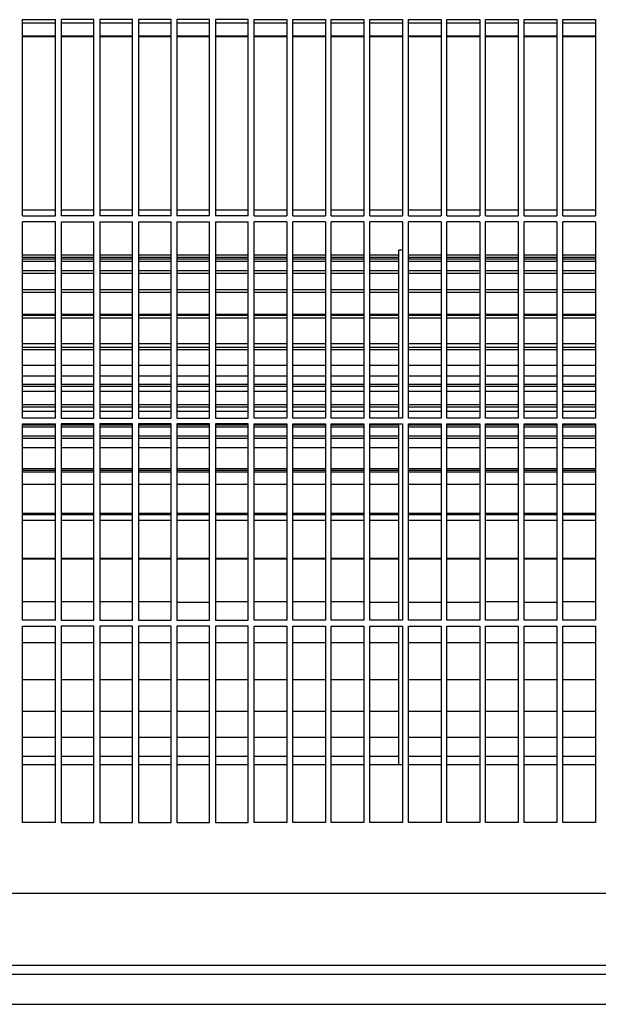
# Model space of a CAD drawing. Units: millimetres. Extents: x -744 to 2226, y 2276 to 4376.
# Drawn here: x 635 to 723, y 3105 to 3256 of the extents above; entities that cross this region are included whole.
import ezdxf

# ---------------------------------------------------------------- set-up
doc = ezdxf.new("R2010")
doc.units = ezdxf.units.MM
doc.layers.add('1', color=7, linetype='Continuous')

# ---------------------------------------------------------------- blocks, each defined once
blk = doc.blocks.new('Vorderansicht1', base_point=(-19.394, 4000.355))
at = {"color": 1, "linetype": 'Continuous'}
for p, q in [((635.431, 3225.562), (635.431, 3255.562)), ((635.431, 3255.562), (640.431, 3255.562)), ((640.431, 3225.562), (640.431, 3255.562)), ((641.331, 3255.562), (641.331, 3225.562)), ((646.331, 3255.562), (641.331, 3255.562)), ((646.331, 3225.562), (646.331, 3255.562)), ((647.231, 3255.562), (647.231, 3225.562)), ((652.231, 3255.562), (647.231, 3255.562)), ((652.231, 3225.562), (652.231, 3255.562)), ((653.131, 3255.562), (653.131, 3225.562)), ((658.131, 3255.562), (653.131, 3255.562)), ((658.131, 3225.562), (658.131, 3255.562)), ((659.031, 3255.562), (659.031, 3225.562)), ((664.031, 3255.562), (659.031, 3255.562)), ((664.031, 3225.562), (664.031, 3255.562)), ((664.931, 3255.562), (664.931, 3225.562)), ((669.931, 3255.562), (664.931, 3255.562)), ((669.931, 3225.562), (669.931, 3255.562)), ((670.831, 3225.562), (670.831, 3255.562)), ((670.831, 3255.562), (675.831, 3255.562)), ((675.831, 3255.562), (675.831, 3225.562)), ((676.731, 3225.562), (676.731, 3255.562)), ((676.731, 3255.562), (681.731, 3255.562)), ((681.731, 3255.562), (681.731, 3225.562)), ((682.631, 3225.562), (682.631, 3255.562)), ((682.631, 3255.562), (687.631, 3255.562)), ((687.631, 3255.562), (687.631, 3225.562)), ((688.531, 3225.562), (688.531, 3255.562)), ((688.531, 3255.562), (693.531, 3255.562)), ((693.531, 3255.562), (693.531, 3225.562)), ((694.431, 3225.562), (694.431, 3255.562)), ((694.431, 3255.562), (699.431, 3255.562)), ((699.431, 3255.562), (699.431, 3225.562)), ((700.331, 3225.562), (700.331, 3255.562)), ((700.331, 3255.562), (705.331, 3255.562)), ((705.331, 3255.562), (705.331, 3225.562)), ((706.231, 3225.562), (706.231, 3255.562)), ((706.231, 3255.562), (711.231, 3255.562)), ((711.231, 3255.562), (711.231, 3225.562)), ((712.131, 3225.562), (712.131, 3255.562)), ((712.131, 3255.562), (717.131, 3255.562)), ((717.131, 3255.562), (717.131, 3225.562)), ((718.031, 3225.562), (718.031, 3255.562)), ((718.031, 3255.562), (723.031, 3255.562)), ((723.031, 3255.562), (723.031, 3225.562)), ((635.431, 3255.062), (640.431, 3255.062)), ((641.331, 3255.062), (646.331, 3255.062)), ((647.231, 3255.062), (652.231, 3255.062)), ((653.131, 3255.062), (658.131, 3255.062)), ((659.031, 3255.062), (664.031, 3255.062)), ((664.931, 3255.062), (669.931, 3255.062)), ((670.831, 3255.062), (675.831, 3255.062)), ((676.731, 3255.062), (681.731, 3255.062)), ((682.631, 3255.062), (687.631, 3255.062)), ((688.531, 3255.062), (693.531, 3255.062)), ((694.431, 3255.062), (699.431, 3255.062)), ((700.331, 3255.062), (705.331, 3255.062)), ((706.231, 3255.062), (711.231, 3255.062)), ((712.131, 3255.062), (717.131, 3255.062)), ((718.031, 3255.062), (723.031, 3255.062)), ((640.431, 3253.031), (635.431, 3253.031)), ((640.431, 3253.031), (635.431, 3253.031)), ((640.431, 3252.934), (635.431, 3252.934)), ((646.331, 3253.031), (641.331, 3253.031)), ((646.331, 3253.031), (641.331, 3253.031)), ((646.331, 3252.934), (641.331, 3252.934)), ((652.231, 3253.031), (647.231, 3253.031)), ((652.231, 3253.031), (647.231, 3253.031)), ((652.231, 3252.934), (647.231, 3252.934)), ((658.131, 3253.031), (653.131, 3253.031)), ((658.131, 3253.031), (653.131, 3253.031)), ((658.131, 3252.934), (653.131, 3252.934)), ((664.031, 3253.031), (659.031, 3253.031)), ((664.031, 3253.031), (659.031, 3253.031)), ((664.031, 3252.934), (659.031, 3252.934)), ((669.931, 3253.031), (664.931, 3253.031)), ((669.931, 3253.031), (664.931, 3253.031)), ((669.931, 3252.934), (664.931, 3252.934)), ((675.831, 3253.031), (670.831, 3253.031)), ((675.831, 3253.031), (670.831, 3253.031)), ((675.831, 3252.934), (670.831, 3252.934)), ((681.731, 3253.031), (676.731, 3253.031)), ((681.731, 3253.031), (676.731, 3253.031)), ((681.731, 3252.934), (676.731, 3252.934)), ((687.631, 3253.031), (682.631, 3253.031)), ((687.631, 3253.031), (682.631, 3253.031)), ((687.631, 3252.934), (682.631, 3252.934)), ((693.531, 3253.031), (688.531, 3253.031)), ((693.531, 3253.031), (688.531, 3253.031)), ((693.531, 3252.934), (688.531, 3252.934)), ((699.431, 3253.031), (694.431, 3253.031)), ((699.431, 3253.031), (694.431, 3253.031)), ((699.431, 3252.934), (694.431, 3252.934)), ((705.331, 3253.031), (700.331, 3253.031)), ((705.331, 3253.031), (700.331, 3253.031)), ((705.331, 3252.934), (700.331, 3252.934)), ((711.231, 3253.031), (706.231, 3253.031)), ((711.231, 3253.031), (706.231, 3253.031)), ((711.231, 3252.934), (706.231, 3252.934)), ((717.131, 3253.031), (712.131, 3253.031)), ((717.131, 3253.031), (712.131, 3253.031)), ((717.131, 3252.934), (712.131, 3252.934)), ((723.031, 3253.031), (718.031, 3253.031)), ((723.031, 3253.031), (718.031, 3253.031)), ((723.031, 3252.934), (718.031, 3252.934)), ((640.431, 3226.427), (635.431, 3226.427)), ((635.431, 3225.562), (640.431, 3225.562)), ((646.331, 3226.427), (641.331, 3226.427)), ((646.331, 3225.562), (641.331, 3225.562)), ((652.231, 3226.427), (647.231, 3226.427)), ((652.231, 3225.562), (647.231, 3225.562)), ((658.131, 3226.427), (653.131, 3226.427)), ((658.131, 3225.562), (653.131, 3225.562)), ((664.031, 3226.427), (659.031, 3226.427)), ((664.031, 3225.562), (659.031, 3225.562)), ((669.931, 3226.427), (664.931, 3226.427)), ((669.931, 3225.562), (664.931, 3225.562)), ((675.831, 3226.427), (670.831, 3226.427)), ((670.831, 3225.562), (675.831, 3225.562)), ((681.731, 3226.427), (676.731, 3226.427)), ((676.731, 3225.562), (681.731, 3225.562)), ((687.631, 3226.427), (682.631, 3226.427)), ((682.631, 3225.562), (687.631, 3225.562)), ((693.531, 3226.427), (688.531, 3226.427)), ((688.531, 3225.562), (693.531, 3225.562)), ((699.431, 3226.427), (694.431, 3226.427)), ((694.431, 3225.562), (699.431, 3225.562)), ((705.331, 3226.427), (700.331, 3226.427)), ((700.331, 3225.562), (705.331, 3225.562)), ((711.231, 3226.427), (706.231, 3226.427)), ((706.231, 3225.562), (711.231, 3225.562)), ((717.131, 3226.427), (712.131, 3226.427)), ((712.131, 3225.562), (717.131, 3225.562)), ((723.031, 3226.427), (718.031, 3226.427)), ((718.031, 3225.562), (723.031, 3225.562)), ((635.431, 3194.662), (635.431, 3224.662)), ((640.431, 3224.662), (635.431, 3224.662)), ((640.431, 3194.662), (640.431, 3224.662)), ((641.331, 3224.662), (641.331, 3194.662)), ((641.331, 3224.662), (646.331, 3224.662)), ((646.331, 3194.662), (646.331, 3224.662)), ((647.231, 3224.662), (652.231, 3224.662)), ((647.231, 3224.662), (647.231, 3194.662)), ((652.231, 3194.662), (652.231, 3224.662)), ((653.131, 3224.662), (653.131, 3194.662)), ((653.131, 3224.662), (658.131, 3224.662)), ((658.131, 3194.662), (658.131, 3224.662)), ((659.031, 3224.662), (659.031, 3194.662)), ((659.031, 3224.662), (664.031, 3224.662)), ((664.031, 3194.662), (664.031, 3224.662)), ((664.931, 3224.662), (664.931, 3194.662)), ((664.931, 3224.662), (669.931, 3224.662)), ((669.931, 3194.662), (669.931, 3224.662)), ((670.831, 3194.662), (670.831, 3224.662)), ((675.831, 3224.662), (670.831, 3224.662)), ((675.831, 3224.662), (675.831, 3194.662)), ((676.731, 3194.662), (676.731, 3224.662)), ((681.731, 3224.662), (676.731, 3224.662)), ((681.731, 3224.662), (681.731, 3194.662)), ((687.631, 3224.662), (682.631, 3224.662)), ((682.631, 3194.662), (682.631, 3224.662)), ((687.631, 3224.662), (687.631, 3194.662)), ((688.531, 3194.662), (688.531, 3224.662)), ((693.531, 3224.662), (688.531, 3224.662)), ((693.531, 3224.662), (693.531, 3194.662)), ((694.431, 3194.662), (694.431, 3224.662)), ((699.431, 3224.662), (694.431, 3224.662)), ((699.431, 3224.662), (699.431, 3194.662)), ((705.331, 3224.662), (700.331, 3224.662)), ((700.331, 3194.662), (700.331, 3224.662)), ((705.331, 3224.662), (705.331, 3194.662)), ((706.231, 3194.662), (706.231, 3224.662)), ((711.231, 3224.662), (706.231, 3224.662)), ((711.231, 3224.662), (711.231, 3194.662)), ((712.131, 3194.662), (712.131, 3224.662)), ((717.131, 3224.662), (712.131, 3224.662)), ((717.131, 3224.662), (717.131, 3194.662)), ((718.031, 3194.662), (718.031, 3224.662)), ((723.031, 3224.662), (718.031, 3224.662)), ((723.031, 3224.662), (723.031, 3194.662)), ((635.431, 3163.762), (635.431, 3193.762)), ((640.431, 3163.762), (640.431, 3193.762)), ((641.331, 3193.762), (641.331, 3163.762)), ((646.331, 3163.762), (646.331, 3193.762)), ((647.231, 3193.762), (647.231, 3163.762)), ((652.231, 3163.762), (652.231, 3193.762)), ((653.131, 3193.762), (653.131, 3163.762)), ((658.131, 3163.762), (658.131, 3193.762)), ((659.031, 3193.762), (659.031, 3163.762)), ((664.031, 3163.762), (664.031, 3193.762)), ((664.931, 3193.762), (664.931, 3163.762)), ((669.931, 3163.762), (669.931, 3193.762)), ((670.831, 3163.762), (670.831, 3193.762)), ((675.831, 3193.762), (675.831, 3163.762)), ((676.731, 3163.762), (676.731, 3193.762)), ((681.731, 3193.762), (681.731, 3163.762)), ((682.631, 3163.762), (682.631, 3193.762)), ((687.631, 3193.762), (687.631, 3163.762)), ((688.531, 3163.762), (688.531, 3193.762)), ((693.531, 3193.762), (693.531, 3163.762)), ((694.431, 3163.762), (694.431, 3193.762)), ((699.431, 3193.762), (699.431, 3163.762)), ((700.331, 3163.762), (700.331, 3193.762)), ((705.331, 3193.762), (705.331, 3163.762)), ((706.231, 3163.762), (706.231, 3193.762)), ((711.231, 3193.762), (711.231, 3163.762)), ((712.131, 3163.762), (712.131, 3193.762)), ((717.131, 3193.762), (717.131, 3163.762)), ((718.031, 3163.762), (718.031, 3193.762)), ((723.031, 3193.762), (723.031, 3163.762)), ((640.431, 3163.762), (635.431, 3163.762)), ((641.331, 3163.762), (646.331, 3163.762)), ((647.231, 3163.762), (652.231, 3163.762)), ((653.131, 3163.762), (658.131, 3163.762)), ((659.031, 3163.762), (664.031, 3163.762)), ((664.931, 3163.762), (669.931, 3163.762)), ((675.831, 3163.762), (670.831, 3163.762)), ((681.731, 3163.762), (676.731, 3163.762)), ((687.631, 3163.762), (682.631, 3163.762)), ((693.531, 3163.762), (688.531, 3163.762)), ((699.431, 3163.762), (694.431, 3163.762)), ((705.331, 3163.762), (700.331, 3163.762)), ((711.231, 3163.762), (706.231, 3163.762)), ((717.131, 3163.762), (712.131, 3163.762)), ((723.031, 3163.762), (718.031, 3163.762)), ((635.431, 3132.862), (635.431, 3162.862)), ((635.431, 3162.862), (640.431, 3162.862)), ((640.431, 3132.862), (640.431, 3162.862)), ((641.331, 3162.862), (641.331, 3132.862)), ((646.331, 3162.862), (641.331, 3162.862)), ((646.331, 3132.862), (646.331, 3162.862)), ((652.231, 3162.862), (647.231, 3162.862)), ((647.231, 3162.862), (647.231, 3132.862)), ((652.231, 3132.862), (652.231, 3162.862)), ((653.131, 3162.862), (653.131, 3132.862)), ((658.131, 3162.862), (653.131, 3162.862)), ((658.131, 3132.862), (658.131, 3162.862)), ((664.031, 3162.862), (659.031, 3162.862)), ((659.031, 3162.862), (659.031, 3132.862)), ((664.031, 3132.862), (664.031, 3162.862)), ((664.931, 3162.862), (664.931, 3132.862)), ((669.931, 3162.862), (664.931, 3162.862)), ((669.931, 3132.862), (669.931, 3162.862)), ((670.831, 3132.862), (670.831, 3162.862)), ((670.831, 3162.862), (675.831, 3162.862)), ((675.831, 3162.862), (675.831, 3132.862)), ((676.731, 3132.862), (676.731, 3162.862)), ((676.731, 3162.862), (681.731, 3162.862)), ((681.731, 3162.862), (681.731, 3132.862)), ((682.631, 3132.862), (682.631, 3162.862)), ((682.631, 3162.862), (687.631, 3162.862)), ((687.631, 3162.862), (687.631, 3132.862)), ((688.531, 3132.862), (688.531, 3162.862)), ((688.531, 3162.862), (693.531, 3162.862)), ((693.531, 3162.862), (693.531, 3132.862)), ((694.431, 3162.862), (699.431, 3162.862)), ((694.431, 3132.862), (694.431, 3162.862)), ((699.431, 3162.862), (699.431, 3132.862)), ((700.331, 3132.862), (700.331, 3162.862)), ((700.331, 3162.862), (705.331, 3162.862)), ((705.331, 3162.862), (705.331, 3132.862)), ((706.231, 3132.862), (706.231, 3162.862)), ((706.231, 3162.862), (711.231, 3162.862)), ((711.231, 3162.862), (711.231, 3132.862)), ((712.131, 3132.862), (712.131, 3162.862)), ((712.131, 3162.862), (717.131, 3162.862)), ((717.131, 3162.862), (717.131, 3132.862)), ((718.031, 3132.862), (718.031, 3162.862)), ((718.031, 3162.862), (723.031, 3162.862)), ((723.031, 3162.862), (723.031, 3132.862)), ((640.431, 3132.862), (635.431, 3132.862)), ((641.331, 3132.862), (646.331, 3132.862)), ((647.231, 3132.862), (652.231, 3132.862)), ((653.131, 3132.862), (658.131, 3132.862)), ((659.031, 3132.862), (664.031, 3132.862)), ((664.931, 3132.862), (669.931, 3132.862)), ((675.831, 3132.862), (670.831, 3132.862)), ((681.731, 3132.862), (676.731, 3132.862)), ((687.631, 3132.862), (682.631, 3132.862)), ((693.531, 3132.862), (688.531, 3132.862)), ((699.431, 3132.862), (694.431, 3132.862)), ((705.331, 3132.862), (700.331, 3132.862)), ((711.231, 3132.862), (706.231, 3132.862)), ((717.131, 3132.862), (712.131, 3132.862)), ((723.031, 3132.862), (718.031, 3132.862))]:
    blk.add_line(p, q, dxfattribs=at)
at = {"color": 6, "linetype": 'Continuous'}
for p, q in [((640.431, 3219.562), (635.431, 3219.562)), ((640.431, 3219.211), (635.431, 3219.211)), ((646.331, 3219.562), (641.331, 3219.562)), ((646.331, 3219.211), (641.331, 3219.211)), ((652.231, 3219.562), (647.231, 3219.562)), ((652.231, 3219.211), (647.231, 3219.211)), ((658.131, 3219.562), (653.131, 3219.562)), ((658.131, 3219.211), (653.131, 3219.211)), ((664.031, 3219.562), (659.031, 3219.562)), ((664.031, 3219.211), (659.031, 3219.211)), ((669.931, 3219.562), (664.931, 3219.562)), ((669.931, 3219.211), (664.931, 3219.211)), ((675.831, 3219.562), (670.831, 3219.562)), ((675.831, 3219.211), (670.831, 3219.211)), ((681.731, 3219.562), (676.731, 3219.562)), ((681.731, 3219.211), (676.731, 3219.211)), ((687.631, 3219.562), (682.631, 3219.562)), ((687.631, 3219.211), (682.631, 3219.211)), ((692.981, 3219.562), (688.531, 3219.562)), ((692.981, 3219.211), (688.531, 3219.211)), ((692.981, 3205.934), (692.981, 3220.312)), ((693.531, 3220.312), (692.981, 3220.312)), ((699.431, 3219.562), (694.431, 3219.562)), ((699.431, 3219.211), (694.431, 3219.211)), ((705.331, 3219.562), (700.331, 3219.562)), ((705.331, 3219.211), (700.331, 3219.211)), ((711.231, 3219.562), (706.231, 3219.562)), ((711.231, 3219.211), (706.231, 3219.211)), ((717.131, 3219.562), (712.131, 3219.562)), ((717.131, 3219.211), (712.131, 3219.211)), ((723.031, 3219.562), (718.031, 3219.562)), ((723.031, 3219.211), (718.031, 3219.211)), ((640.431, 3218.962), (635.431, 3218.962)), ((640.431, 3218.583), (635.431, 3218.583)), ((646.331, 3218.962), (641.331, 3218.962)), ((646.331, 3218.583), (641.331, 3218.583)), ((652.231, 3218.962), (647.231, 3218.962)), ((652.231, 3218.583), (647.231, 3218.583)), ((658.131, 3218.962), (653.131, 3218.962)), ((658.131, 3218.583), (653.131, 3218.583)), ((664.031, 3218.962), (659.031, 3218.962)), ((664.031, 3218.583), (659.031, 3218.583)), ((669.931, 3218.962), (664.931, 3218.962)), ((669.931, 3218.583), (664.931, 3218.583)), ((675.831, 3218.962), (670.831, 3218.962)), ((675.831, 3218.583), (670.831, 3218.583)), ((681.731, 3218.962), (676.731, 3218.962)), ((681.731, 3218.583), (676.731, 3218.583)), ((687.631, 3218.962), (682.631, 3218.962)), ((687.631, 3218.583), (682.631, 3218.583)), ((692.981, 3218.962), (688.531, 3218.962)), ((692.981, 3218.583), (688.531, 3218.583)), ((699.431, 3218.962), (694.431, 3218.962)), ((699.431, 3218.583), (694.431, 3218.583)), ((705.331, 3218.962), (700.331, 3218.962)), ((705.331, 3218.583), (700.331, 3218.583)), ((711.231, 3218.962), (706.231, 3218.962)), ((711.231, 3218.583), (706.231, 3218.583)), ((717.131, 3218.962), (712.131, 3218.962)), ((717.131, 3218.583), (712.131, 3218.583)), ((723.031, 3218.962), (718.031, 3218.962)), ((723.031, 3218.583), (718.031, 3218.583)), ((640.431, 3217.18), (635.431, 3217.18)), ((640.431, 3216.785), (635.431, 3216.785)), ((646.331, 3217.18), (641.331, 3217.18)), ((646.331, 3216.785), (641.331, 3216.785)), ((652.231, 3217.18), (647.231, 3217.18)), ((652.231, 3216.785), (647.231, 3216.785)), ((658.131, 3217.18), (653.131, 3217.18)), ((658.131, 3216.785), (653.131, 3216.785)), ((664.031, 3217.18), (659.031, 3217.18)), ((664.031, 3216.785), (659.031, 3216.785)), ((669.931, 3217.18), (664.931, 3217.18)), ((669.931, 3216.785), (664.931, 3216.785)), ((675.831, 3217.18), (670.831, 3217.18)), ((675.831, 3216.785), (670.831, 3216.785)), ((681.731, 3217.18), (676.731, 3217.18)), ((681.731, 3216.785), (676.731, 3216.785)), ((687.631, 3217.18), (682.631, 3217.18)), ((687.631, 3216.785), (682.631, 3216.785)), ((692.981, 3217.18), (688.531, 3217.18)), ((692.981, 3216.785), (688.531, 3216.785)), ((699.431, 3217.18), (694.431, 3217.18)), ((699.431, 3216.785), (694.431, 3216.785)), ((705.331, 3217.18), (700.331, 3217.18)), ((705.331, 3216.785), (700.331, 3216.785)), ((711.231, 3217.18), (706.231, 3217.18)), ((711.231, 3216.785), (706.231, 3216.785)), ((717.131, 3217.18), (712.131, 3217.18)), ((717.131, 3216.785), (712.131, 3216.785)), ((723.031, 3217.18), (718.031, 3217.18)), ((723.031, 3216.785), (718.031, 3216.785)), ((640.431, 3214.27), (635.431, 3214.27)), ((640.431, 3213.87), (635.431, 3213.87)), ((646.331, 3214.27), (641.331, 3214.27)), ((646.331, 3213.87), (641.331, 3213.87)), ((652.231, 3214.27), (647.231, 3214.27)), ((652.231, 3213.87), (647.231, 3213.87)), ((658.131, 3214.27), (653.131, 3214.27)), ((658.131, 3213.87), (653.131, 3213.87)), ((664.031, 3214.27), (659.031, 3214.27)), ((664.031, 3213.87), (659.031, 3213.87)), ((669.931, 3214.27), (664.931, 3214.27)), ((669.931, 3213.87), (664.931, 3213.87)), ((675.831, 3214.27), (670.831, 3214.27)), ((675.831, 3213.87), (670.831, 3213.87)), ((681.731, 3214.27), (676.731, 3214.27)), ((681.731, 3213.87), (676.731, 3213.87)), ((687.631, 3214.27), (682.631, 3214.27)), ((687.631, 3213.87), (682.631, 3213.87)), ((692.981, 3214.27), (688.531, 3214.27)), ((692.981, 3213.87), (688.531, 3213.87)), ((699.431, 3214.27), (694.431, 3214.27)), ((699.431, 3213.87), (694.431, 3213.87)), ((705.331, 3214.27), (700.331, 3214.27)), ((705.331, 3213.87), (700.331, 3213.87)), ((711.231, 3214.27), (706.231, 3214.27)), ((711.231, 3213.87), (706.231, 3213.87)), ((717.131, 3214.27), (712.131, 3214.27)), ((717.131, 3213.87), (712.131, 3213.87)), ((723.031, 3214.27), (718.031, 3214.27)), ((723.031, 3213.87), (718.031, 3213.87)), ((640.431, 3210.484), (635.431, 3210.484)), ((640.431, 3210.321), (635.431, 3210.321)), ((646.331, 3210.484), (641.331, 3210.484)), ((646.331, 3210.321), (641.331, 3210.321)), ((652.231, 3210.484), (647.231, 3210.484)), ((652.231, 3210.321), (647.231, 3210.321)), ((658.131, 3210.484), (653.131, 3210.484)), ((658.131, 3210.321), (653.131, 3210.321)), ((664.031, 3210.484), (659.031, 3210.484)), ((664.031, 3210.321), (659.031, 3210.321)), ((669.931, 3210.484), (664.931, 3210.484)), ((669.931, 3210.321), (664.931, 3210.321)), ((675.831, 3210.484), (670.831, 3210.484)), ((675.831, 3210.321), (670.831, 3210.321)), ((681.731, 3210.484), (676.731, 3210.484)), ((681.731, 3210.321), (676.731, 3210.321)), ((687.631, 3210.484), (682.631, 3210.484)), ((687.631, 3210.321), (682.631, 3210.321)), ((692.981, 3210.484), (688.531, 3210.484)), ((692.981, 3210.321), (688.531, 3210.321)), ((699.431, 3210.484), (694.431, 3210.484)), ((699.431, 3210.321), (694.431, 3210.321)), ((705.331, 3210.484), (700.331, 3210.484)), ((705.331, 3210.321), (700.331, 3210.321)), ((711.231, 3210.484), (706.231, 3210.484)), ((711.231, 3210.321), (706.231, 3210.321)), ((717.131, 3210.484), (712.131, 3210.484)), ((717.131, 3210.321), (712.131, 3210.321)), ((723.031, 3210.484), (718.031, 3210.484)), ((723.031, 3210.321), (718.031, 3210.321)), ((640.431, 3209.928), (635.431, 3209.928)), ((646.331, 3209.928), (641.331, 3209.928)), ((652.231, 3209.928), (647.231, 3209.928)), ((658.131, 3209.928), (653.131, 3209.928)), ((664.031, 3209.928), (659.031, 3209.928)), ((669.931, 3209.928), (664.931, 3209.928)), ((675.831, 3209.928), (670.831, 3209.928)), ((681.731, 3209.928), (676.731, 3209.928)), ((687.631, 3209.928), (682.631, 3209.928)), ((692.981, 3209.928), (688.531, 3209.928)), ((699.431, 3209.928), (694.431, 3209.928)), ((705.331, 3209.928), (700.331, 3209.928)), ((711.231, 3209.928), (706.231, 3209.928)), ((717.131, 3209.928), (712.131, 3209.928)), ((723.031, 3209.928), (718.031, 3209.928)), ((640.431, 3206.033), (635.431, 3206.033)), ((646.331, 3206.033), (641.331, 3206.033)), ((652.231, 3206.033), (647.231, 3206.033)), ((658.131, 3206.033), (653.131, 3206.033)), ((664.031, 3206.033), (659.031, 3206.033)), ((669.931, 3206.033), (664.931, 3206.033)), ((675.831, 3206.033), (670.831, 3206.033)), ((681.731, 3206.033), (676.731, 3206.033)), ((687.631, 3206.033), (682.631, 3206.033)), ((692.981, 3206.033), (688.531, 3206.033)), ((692.981, 3194.662), (692.981, 3205.934)), ((699.431, 3206.033), (694.431, 3206.033)), ((705.331, 3206.033), (700.331, 3206.033)), ((711.231, 3206.033), (706.231, 3206.033)), ((717.131, 3206.033), (712.131, 3206.033)), ((723.031, 3206.033), (718.031, 3206.033)), ((640.431, 3205.452), (635.431, 3205.452)), ((640.431, 3205.079), (635.431, 3205.079)), ((646.331, 3205.452), (641.331, 3205.452)), ((646.331, 3205.079), (641.331, 3205.079)), ((652.231, 3205.452), (647.231, 3205.452)), ((652.231, 3205.079), (647.231, 3205.079)), ((658.131, 3205.452), (653.131, 3205.452)), ((658.131, 3205.079), (653.131, 3205.079)), ((664.031, 3205.452), (659.031, 3205.452)), ((664.031, 3205.079), (659.031, 3205.079)), ((669.931, 3205.452), (664.931, 3205.452)), ((669.931, 3205.079), (664.931, 3205.079)), ((675.831, 3205.452), (670.831, 3205.452)), ((675.831, 3205.079), (670.831, 3205.079)), ((681.731, 3205.452), (676.731, 3205.452)), ((681.731, 3205.079), (676.731, 3205.079)), ((687.631, 3205.452), (682.631, 3205.452)), ((687.631, 3205.079), (682.631, 3205.079)), ((692.981, 3205.452), (688.531, 3205.452)), ((692.981, 3205.079), (688.531, 3205.079)), ((699.431, 3205.452), (694.431, 3205.452)), ((699.431, 3205.079), (694.431, 3205.079)), ((705.331, 3205.452), (700.331, 3205.452)), ((705.331, 3205.079), (700.331, 3205.079)), ((711.231, 3205.452), (706.231, 3205.452)), ((711.231, 3205.079), (706.231, 3205.079)), ((717.131, 3205.452), (712.131, 3205.452)), ((717.131, 3205.079), (712.131, 3205.079)), ((723.031, 3205.452), (718.031, 3205.452)), ((723.031, 3205.079), (718.031, 3205.079)), ((640.431, 3202.684), (635.431, 3202.684)), ((646.331, 3202.684), (641.331, 3202.684)), ((652.231, 3202.684), (647.231, 3202.684)), ((658.131, 3202.684), (653.131, 3202.684)), ((664.031, 3202.684), (659.031, 3202.684)), ((669.931, 3202.684), (664.931, 3202.684)), ((675.831, 3202.684), (670.831, 3202.684)), ((681.731, 3202.684), (676.731, 3202.684)), ((687.631, 3202.684), (682.631, 3202.684)), ((692.981, 3202.684), (688.531, 3202.684)), ((699.431, 3202.684), (694.431, 3202.684)), ((705.331, 3202.684), (700.331, 3202.684)), ((711.231, 3202.684), (706.231, 3202.684)), ((717.131, 3202.684), (712.131, 3202.684)), ((723.031, 3202.684), (718.031, 3202.684)), ((640.431, 3201.054), (635.431, 3201.054)), ((640.431, 3199.812), (635.431, 3199.812)), ((646.331, 3201.054), (641.331, 3201.054)), ((646.331, 3199.812), (641.331, 3199.812)), ((652.231, 3201.054), (647.231, 3201.054)), ((652.231, 3199.812), (647.231, 3199.812)), ((658.131, 3201.054), (653.131, 3201.054)), ((658.131, 3199.812), (653.131, 3199.812)), ((664.031, 3201.054), (659.031, 3201.054)), ((664.031, 3199.812), (659.031, 3199.812)), ((669.931, 3201.054), (664.931, 3201.054)), ((669.931, 3199.812), (664.931, 3199.812)), ((675.831, 3201.054), (670.831, 3201.054)), ((675.831, 3199.812), (670.831, 3199.812)), ((681.731, 3201.054), (676.731, 3201.054)), ((681.731, 3199.812), (676.731, 3199.812)), ((687.631, 3201.054), (682.631, 3201.054)), ((687.631, 3199.812), (682.631, 3199.812)), ((692.981, 3201.054), (688.531, 3201.054)), ((692.981, 3199.812), (688.531, 3199.812)), ((699.431, 3201.054), (694.431, 3201.054)), ((699.431, 3199.812), (694.431, 3199.812)), ((705.331, 3201.054), (700.331, 3201.054)), ((705.331, 3199.812), (700.331, 3199.812)), ((711.231, 3201.054), (706.231, 3201.054)), ((711.231, 3199.812), (706.231, 3199.812)), ((717.131, 3201.054), (712.131, 3201.054)), ((717.131, 3199.812), (712.131, 3199.812)), ((723.031, 3201.054), (718.031, 3201.054)), ((723.031, 3199.812), (718.031, 3199.812)), ((640.431, 3199.47), (635.431, 3199.47)), ((640.431, 3198.719), (635.431, 3198.719)), ((646.331, 3199.47), (641.331, 3199.47)), ((646.331, 3198.719), (641.331, 3198.719)), ((652.231, 3199.47), (647.231, 3199.47)), ((652.231, 3198.719), (647.231, 3198.719)), ((658.131, 3199.47), (653.131, 3199.47)), ((658.131, 3198.719), (653.131, 3198.719)), ((664.031, 3199.47), (659.031, 3199.47)), ((664.031, 3198.719), (659.031, 3198.719)), ((669.931, 3199.47), (664.931, 3199.47)), ((669.931, 3198.719), (664.931, 3198.719)), ((675.831, 3199.47), (670.831, 3199.47)), ((675.831, 3198.719), (670.831, 3198.719)), ((681.731, 3199.47), (676.731, 3199.47)), ((681.731, 3198.719), (676.731, 3198.719)), ((687.631, 3199.47), (682.631, 3199.47)), ((687.631, 3198.719), (682.631, 3198.719)), ((692.981, 3199.47), (688.531, 3199.47)), ((692.981, 3198.719), (688.531, 3198.719)), ((699.431, 3199.47), (694.431, 3199.47)), ((699.431, 3198.719), (694.431, 3198.719)), ((705.331, 3199.47), (700.331, 3199.47)), ((705.331, 3198.719), (700.331, 3198.719)), ((711.231, 3199.47), (706.231, 3199.47)), ((711.231, 3198.719), (706.231, 3198.719)), ((717.131, 3199.47), (712.131, 3199.47)), ((717.131, 3198.719), (712.131, 3198.719)), ((723.031, 3199.47), (718.031, 3199.47)), ((723.031, 3198.719), (718.031, 3198.719)), ((640.431, 3196.67), (635.431, 3196.67)), ((646.331, 3196.67), (641.331, 3196.67)), ((652.231, 3196.67), (647.231, 3196.67)), ((658.131, 3196.67), (653.131, 3196.67)), ((664.031, 3196.67), (659.031, 3196.67)), ((669.931, 3196.67), (664.931, 3196.67)), ((675.831, 3196.67), (670.831, 3196.67)), ((681.731, 3196.67), (676.731, 3196.67)), ((687.631, 3196.67), (682.631, 3196.67)), ((692.981, 3196.67), (688.531, 3196.67)), ((699.431, 3196.67), (694.431, 3196.67)), ((705.331, 3196.67), (700.331, 3196.67)), ((711.231, 3196.67), (706.231, 3196.67)), ((717.131, 3196.67), (712.131, 3196.67)), ((723.031, 3196.67), (718.031, 3196.67)), ((640.431, 3196.323), (635.431, 3196.323)), ((635.431, 3195.699), (640.431, 3195.699)), ((646.331, 3196.323), (641.331, 3196.323)), ((641.331, 3195.699), (646.331, 3195.699)), ((652.231, 3196.323), (647.231, 3196.323)), ((647.231, 3195.699), (652.231, 3195.699)), ((658.131, 3196.323), (653.131, 3196.323)), ((653.131, 3195.699), (658.131, 3195.699)), ((664.031, 3196.323), (659.031, 3196.323)), ((659.031, 3195.699), (664.031, 3195.699)), ((669.931, 3196.323), (664.931, 3196.323)), ((664.931, 3195.699), (669.931, 3195.699)), ((675.831, 3196.323), (670.831, 3196.323)), ((670.831, 3195.699), (675.831, 3195.699)), ((681.731, 3196.323), (676.731, 3196.323)), ((676.731, 3195.699), (681.731, 3195.699)), ((687.631, 3196.323), (682.631, 3196.323)), ((682.631, 3195.699), (687.631, 3195.699)), ((692.981, 3196.323), (688.531, 3196.323)), ((688.531, 3195.699), (692.981, 3195.699)), ((699.431, 3196.323), (694.431, 3196.323)), ((694.431, 3195.699), (699.431, 3195.699)), ((705.331, 3196.323), (700.331, 3196.323)), ((700.331, 3195.699), (705.331, 3195.699)), ((711.231, 3196.323), (706.231, 3196.323)), ((706.231, 3195.699), (711.231, 3195.699)), ((717.131, 3196.323), (712.131, 3196.323)), ((712.131, 3195.699), (717.131, 3195.699)), ((723.031, 3196.323), (718.031, 3196.323)), ((718.031, 3195.699), (723.031, 3195.699)), ((640.431, 3194.662), (635.431, 3194.662)), ((635.431, 3193.762), (640.431, 3193.762)), ((641.331, 3194.662), (646.331, 3194.662)), ((646.331, 3193.762), (641.331, 3193.762)), ((647.231, 3194.662), (652.231, 3194.662)), ((652.231, 3193.762), (647.231, 3193.762)), ((653.131, 3194.662), (658.131, 3194.662)), ((658.131, 3193.762), (653.131, 3193.762)), ((659.031, 3194.662), (664.031, 3194.662)), ((664.031, 3193.762), (659.031, 3193.762)), ((664.931, 3194.662), (669.931, 3194.662)), ((669.931, 3193.762), (664.931, 3193.762)), ((675.831, 3194.662), (670.831, 3194.662)), ((670.831, 3193.762), (675.831, 3193.762)), ((681.731, 3194.662), (676.731, 3194.662)), ((676.731, 3193.762), (681.731, 3193.762)), ((687.631, 3194.662), (682.631, 3194.662)), ((682.631, 3193.762), (687.631, 3193.762)), ((693.531, 3194.662), (688.531, 3194.662)), ((688.531, 3193.762), (693.531, 3193.762)), ((692.981, 3180.062), (692.981, 3193.762)), ((699.431, 3194.662), (694.431, 3194.662)), ((694.431, 3193.762), (699.431, 3193.762)), ((705.331, 3194.662), (700.331, 3194.662)), ((700.331, 3193.762), (705.331, 3193.762)), ((711.231, 3194.662), (706.231, 3194.662)), ((706.231, 3193.762), (711.231, 3193.762)), ((717.131, 3194.662), (712.131, 3194.662)), ((712.131, 3193.762), (717.131, 3193.762)), ((723.031, 3194.662), (718.031, 3194.662)), ((718.031, 3193.762), (723.031, 3193.762)), ((640.431, 3193.572), (635.431, 3193.572)), ((640.431, 3193.271), (635.431, 3193.271)), ((646.331, 3193.572), (641.331, 3193.572)), ((646.331, 3193.271), (641.331, 3193.271)), ((652.231, 3193.572), (647.231, 3193.572)), ((652.231, 3193.271), (647.231, 3193.271)), ((658.131, 3193.572), (653.131, 3193.572)), ((658.131, 3193.271), (653.131, 3193.271)), ((664.031, 3193.572), (659.031, 3193.572)), ((664.031, 3193.271), (659.031, 3193.271)), ((669.931, 3193.572), (664.931, 3193.572)), ((669.931, 3193.271), (664.931, 3193.271)), ((675.831, 3193.572), (670.831, 3193.572)), ((675.831, 3193.271), (670.831, 3193.271)), ((681.731, 3193.572), (676.731, 3193.572)), ((681.731, 3193.271), (676.731, 3193.271)), ((687.631, 3193.572), (682.631, 3193.572)), ((687.631, 3193.271), (682.631, 3193.271)), ((692.981, 3193.572), (688.531, 3193.572)), ((692.981, 3193.271), (688.531, 3193.271)), ((699.431, 3193.572), (694.431, 3193.572)), ((699.431, 3193.271), (694.431, 3193.271)), ((705.331, 3193.572), (700.331, 3193.572)), ((705.331, 3193.271), (700.331, 3193.271)), ((711.231, 3193.572), (706.231, 3193.572)), ((711.231, 3193.271), (706.231, 3193.271)), ((717.131, 3193.572), (712.131, 3193.572)), ((717.131, 3193.271), (712.131, 3193.271)), ((723.031, 3193.572), (718.031, 3193.572)), ((723.031, 3193.271), (718.031, 3193.271)), ((640.431, 3191.921), (635.431, 3191.921)), ((640.431, 3191.544), (635.431, 3191.544)), ((646.331, 3191.921), (641.331, 3191.921)), ((646.331, 3191.544), (641.331, 3191.544)), ((652.231, 3191.921), (647.231, 3191.921)), ((652.231, 3191.544), (647.231, 3191.544)), ((658.131, 3191.921), (653.131, 3191.921)), ((658.131, 3191.544), (653.131, 3191.544)), ((664.031, 3191.921), (659.031, 3191.921)), ((664.031, 3191.544), (659.031, 3191.544)), ((669.931, 3191.921), (664.931, 3191.921)), ((669.931, 3191.544), (664.931, 3191.544)), ((675.831, 3191.921), (670.831, 3191.921)), ((675.831, 3191.544), (670.831, 3191.544)), ((681.731, 3191.921), (676.731, 3191.921)), ((681.731, 3191.544), (676.731, 3191.544)), ((687.631, 3191.921), (682.631, 3191.921)), ((687.631, 3191.544), (682.631, 3191.544)), ((692.981, 3191.921), (688.531, 3191.921)), ((692.981, 3191.544), (688.531, 3191.544)), ((699.431, 3191.921), (694.431, 3191.921)), ((699.431, 3191.544), (694.431, 3191.544)), ((705.331, 3191.921), (700.331, 3191.921)), ((705.331, 3191.544), (700.331, 3191.544)), ((711.231, 3191.921), (706.231, 3191.921)), ((711.231, 3191.544), (706.231, 3191.544)), ((717.131, 3191.921), (712.131, 3191.921)), ((717.131, 3191.544), (712.131, 3191.544)), ((723.031, 3191.921), (718.031, 3191.921)), ((723.031, 3191.544), (718.031, 3191.544)), ((640.431, 3190.13), (635.431, 3190.13)), ((646.331, 3190.13), (641.331, 3190.13)), ((652.231, 3190.13), (647.231, 3190.13)), ((658.131, 3190.13), (653.131, 3190.13)), ((664.031, 3190.13), (659.031, 3190.13)), ((669.931, 3190.13), (664.931, 3190.13)), ((675.831, 3190.13), (670.831, 3190.13)), ((681.731, 3190.13), (676.731, 3190.13)), ((687.631, 3190.13), (682.631, 3190.13)), ((692.981, 3190.13), (688.531, 3190.13)), ((699.431, 3190.13), (694.431, 3190.13)), ((705.331, 3190.13), (700.331, 3190.13)), ((711.231, 3190.13), (706.231, 3190.13)), ((717.131, 3190.13), (712.131, 3190.13)), ((723.031, 3190.13), (718.031, 3190.13)), ((640.431, 3186.921), (635.431, 3186.921)), ((640.431, 3186.67), (635.431, 3186.67)), ((640.431, 3186.416), (635.431, 3186.416)), ((646.331, 3186.921), (641.331, 3186.921)), ((646.331, 3186.67), (641.331, 3186.67)), ((646.331, 3186.416), (641.331, 3186.416)), ((652.231, 3186.921), (647.231, 3186.921)), ((652.231, 3186.67), (647.231, 3186.67)), ((652.231, 3186.416), (647.231, 3186.416)), ((658.131, 3186.921), (653.131, 3186.921)), ((658.131, 3186.67), (653.131, 3186.67)), ((658.131, 3186.416), (653.131, 3186.416)), ((664.031, 3186.921), (659.031, 3186.921)), ((664.031, 3186.67), (659.031, 3186.67)), ((664.031, 3186.416), (659.031, 3186.416)), ((669.931, 3186.921), (664.931, 3186.921)), ((669.931, 3186.67), (664.931, 3186.67)), ((669.931, 3186.416), (664.931, 3186.416)), ((675.831, 3186.921), (670.831, 3186.921)), ((675.831, 3186.67), (670.831, 3186.67)), ((675.831, 3186.416), (670.831, 3186.416)), ((681.731, 3186.921), (676.731, 3186.921)), ((681.731, 3186.67), (676.731, 3186.67)), ((681.731, 3186.416), (676.731, 3186.416)), ((687.631, 3186.921), (682.631, 3186.921)), ((687.631, 3186.67), (682.631, 3186.67)), ((687.631, 3186.416), (682.631, 3186.416)), ((692.981, 3186.921), (688.531, 3186.921)), ((692.981, 3186.67), (688.531, 3186.67)), ((692.981, 3186.416), (688.531, 3186.416)), ((699.431, 3186.921), (694.431, 3186.921)), ((699.431, 3186.67), (694.431, 3186.67)), ((699.431, 3186.416), (694.431, 3186.416)), ((705.331, 3186.921), (700.331, 3186.921)), ((705.331, 3186.67), (700.331, 3186.67)), ((705.331, 3186.416), (700.331, 3186.416)), ((711.231, 3186.921), (706.231, 3186.921)), ((711.231, 3186.67), (706.231, 3186.67)), ((711.231, 3186.416), (706.231, 3186.416)), ((717.131, 3186.921), (712.131, 3186.921)), ((717.131, 3186.67), (712.131, 3186.67)), ((717.131, 3186.416), (712.131, 3186.416)), ((723.031, 3186.921), (718.031, 3186.921)), ((723.031, 3186.67), (718.031, 3186.67)), ((723.031, 3186.416), (718.031, 3186.416)), ((640.431, 3184.516), (635.431, 3184.516)), ((646.331, 3184.516), (641.331, 3184.516)), ((652.231, 3184.516), (647.231, 3184.516)), ((658.131, 3184.516), (653.131, 3184.516)), ((664.031, 3184.516), (659.031, 3184.516)), ((669.931, 3184.516), (664.931, 3184.516)), ((675.831, 3184.516), (670.831, 3184.516)), ((681.731, 3184.516), (676.731, 3184.516)), ((687.631, 3184.516), (682.631, 3184.516)), ((692.981, 3184.516), (688.531, 3184.516)), ((699.431, 3184.516), (694.431, 3184.516)), ((705.331, 3184.516), (700.331, 3184.516)), ((711.231, 3184.516), (706.231, 3184.516)), ((717.131, 3184.516), (712.131, 3184.516)), ((723.031, 3184.516), (718.031, 3184.516)), ((640.431, 3180.062), (635.431, 3180.062)), ((640.431, 3179.869), (635.431, 3179.869)), ((640.431, 3179.028), (635.431, 3179.028)), ((646.331, 3180.062), (641.331, 3180.062)), ((646.331, 3179.869), (641.331, 3179.869)), ((646.331, 3179.028), (641.331, 3179.028)), ((652.231, 3180.062), (647.231, 3180.062)), ((652.231, 3179.869), (647.231, 3179.869)), ((652.231, 3179.028), (647.231, 3179.028)), ((658.131, 3180.062), (653.131, 3180.062)), ((658.131, 3179.869), (653.131, 3179.869)), ((658.131, 3179.028), (653.131, 3179.028)), ((664.031, 3180.062), (659.031, 3180.062)), ((664.031, 3179.869), (659.031, 3179.869)), ((664.031, 3179.028), (659.031, 3179.028)), ((669.931, 3180.062), (664.931, 3180.062)), ((669.931, 3179.869), (664.931, 3179.869)), ((669.931, 3179.028), (664.931, 3179.028)), ((675.831, 3180.062), (670.831, 3180.062)), ((675.831, 3179.869), (670.831, 3179.869)), ((675.831, 3179.028), (670.831, 3179.028)), ((681.731, 3180.062), (676.731, 3180.062)), ((681.731, 3179.869), (676.731, 3179.869)), ((681.731, 3179.028), (676.731, 3179.028)), ((687.631, 3180.062), (682.631, 3180.062)), ((687.631, 3179.869), (682.631, 3179.869)), ((687.631, 3179.028), (682.631, 3179.028)), ((692.981, 3180.062), (688.531, 3180.062)), ((692.981, 3179.869), (688.531, 3179.869)), ((692.981, 3179.028), (688.531, 3179.028)), ((692.981, 3166.296), (692.981, 3180.062)), ((699.431, 3180.062), (694.431, 3180.062)), ((699.431, 3179.869), (694.431, 3179.869)), ((699.431, 3179.028), (694.431, 3179.028)), ((705.331, 3180.062), (700.331, 3180.062)), ((705.331, 3179.869), (700.331, 3179.869)), ((705.331, 3179.028), (700.331, 3179.028)), ((711.231, 3180.062), (706.231, 3180.062)), ((711.231, 3179.869), (706.231, 3179.869)), ((711.231, 3179.028), (706.231, 3179.028)), ((717.131, 3180.062), (712.131, 3180.062)), ((717.131, 3179.869), (712.131, 3179.869)), ((717.131, 3179.028), (712.131, 3179.028)), ((723.031, 3180.062), (718.031, 3180.062)), ((723.031, 3179.869), (718.031, 3179.869)), ((723.031, 3179.028), (718.031, 3179.028)), ((640.431, 3173.203), (635.431, 3173.203)), ((640.431, 3173.074), (635.431, 3173.074)), ((646.331, 3173.203), (641.331, 3173.203)), ((646.331, 3173.074), (641.331, 3173.074)), ((652.231, 3173.203), (647.231, 3173.203)), ((652.231, 3173.074), (647.231, 3173.074)), ((658.131, 3173.203), (653.131, 3173.203)), ((658.131, 3173.074), (653.131, 3173.074)), ((664.031, 3173.203), (659.031, 3173.203)), ((664.031, 3173.074), (659.031, 3173.074)), ((669.931, 3173.203), (664.931, 3173.203)), ((669.931, 3173.074), (664.931, 3173.074)), ((675.831, 3173.203), (670.831, 3173.203)), ((675.831, 3173.074), (670.831, 3173.074)), ((681.731, 3173.203), (676.731, 3173.203)), ((681.731, 3173.074), (676.731, 3173.074)), ((687.631, 3173.203), (682.631, 3173.203)), ((687.631, 3173.074), (682.631, 3173.074)), ((692.981, 3173.203), (688.531, 3173.203)), ((692.981, 3173.074), (688.531, 3173.074)), ((699.431, 3173.203), (694.431, 3173.203)), ((699.431, 3173.074), (694.431, 3173.074)), ((705.331, 3173.203), (700.331, 3173.203)), ((705.331, 3173.074), (700.331, 3173.074)), ((711.231, 3173.203), (706.231, 3173.203)), ((711.231, 3173.074), (706.231, 3173.074)), ((717.131, 3173.203), (712.131, 3173.203)), ((717.131, 3173.074), (712.131, 3173.074)), ((723.031, 3173.203), (718.031, 3173.203)), ((723.031, 3173.074), (718.031, 3173.074)), ((640.431, 3166.552), (635.431, 3166.552)), ((646.331, 3166.552), (641.331, 3166.552)), ((652.231, 3166.552), (647.231, 3166.552)), ((658.131, 3166.552), (653.131, 3166.552)), ((669.931, 3166.552), (664.931, 3166.552)), ((675.831, 3166.552), (670.831, 3166.552)), ((681.731, 3166.552), (676.731, 3166.552)), ((687.631, 3166.552), (682.631, 3166.552)), ((711.231, 3166.552), (706.231, 3166.552)), ((723.031, 3166.552), (718.031, 3166.552)), ((664.031, 3166.491), (659.031, 3166.491)), ((692.981, 3166.491), (688.531, 3166.491)), ((692.981, 3163.762), (692.981, 3166.296)), ((699.431, 3166.491), (694.431, 3166.491)), ((705.331, 3166.491), (700.331, 3166.491)), ((717.131, 3166.491), (712.131, 3166.491)), ((692.981, 3154.19), (692.981, 3162.862)), ((640.431, 3160.312), (635.431, 3160.312)), ((646.331, 3160.312), (641.331, 3160.312)), ((652.231, 3160.312), (647.231, 3160.312)), ((658.131, 3160.312), (653.131, 3160.312)), ((664.031, 3160.312), (659.031, 3160.312)), ((669.931, 3160.312), (664.931, 3160.312)), ((675.831, 3160.312), (670.831, 3160.312)), ((681.731, 3160.312), (676.731, 3160.312)), ((687.631, 3160.312), (682.631, 3160.312)), ((692.981, 3160.312), (688.531, 3160.312)), ((699.431, 3160.312), (694.431, 3160.312)), ((705.331, 3160.312), (700.331, 3160.312)), ((711.231, 3160.312), (706.231, 3160.312)), ((717.131, 3160.312), (712.131, 3160.312)), ((723.031, 3160.312), (718.031, 3160.312)), ((640.431, 3154.672), (635.431, 3154.672)), ((646.331, 3154.672), (641.331, 3154.672)), ((652.231, 3154.672), (647.231, 3154.672)), ((658.131, 3154.672), (653.131, 3154.672)), ((664.031, 3154.672), (659.031, 3154.672)), ((669.931, 3154.672), (664.931, 3154.672)), ((675.831, 3154.672), (670.831, 3154.672)), ((681.731, 3154.672), (676.731, 3154.672)), ((687.631, 3154.672), (682.631, 3154.672)), ((692.981, 3154.672), (688.531, 3154.672)), ((699.431, 3154.672), (694.431, 3154.672)), ((705.331, 3154.672), (700.331, 3154.672)), ((711.231, 3154.672), (706.231, 3154.672)), ((717.131, 3154.672), (712.131, 3154.672)), ((723.031, 3154.672), (718.031, 3154.672)), ((692.981, 3145.204), (692.981, 3154.19)), ((640.431, 3149.803), (635.431, 3149.803)), ((646.331, 3149.803), (641.331, 3149.803)), ((652.231, 3149.803), (647.231, 3149.803)), ((658.131, 3149.803), (653.131, 3149.803)), ((664.031, 3149.803), (659.031, 3149.803)), ((669.931, 3149.803), (664.931, 3149.803)), ((675.831, 3149.803), (670.831, 3149.803)), ((681.731, 3149.803), (676.731, 3149.803)), ((687.631, 3149.803), (682.631, 3149.803)), ((692.981, 3149.803), (688.531, 3149.803)), ((699.431, 3149.803), (694.431, 3149.803)), ((705.331, 3149.803), (700.331, 3149.803)), ((711.231, 3149.803), (706.231, 3149.803)), ((717.131, 3149.803), (712.131, 3149.803)), ((723.031, 3149.803), (718.031, 3149.803)), ((640.431, 3145.854), (635.431, 3145.854)), ((646.331, 3145.854), (641.331, 3145.854)), ((652.231, 3145.854), (647.231, 3145.854)), ((658.131, 3145.854), (653.131, 3145.854)), ((664.031, 3145.854), (659.031, 3145.854)), ((669.931, 3145.854), (664.931, 3145.854)), ((675.831, 3145.854), (670.831, 3145.854)), ((681.731, 3145.854), (676.731, 3145.854)), ((687.631, 3145.854), (682.631, 3145.854)), ((692.981, 3145.854), (688.531, 3145.854)), ((699.431, 3145.854), (694.431, 3145.854)), ((705.331, 3145.854), (700.331, 3145.854)), ((711.231, 3145.854), (706.231, 3145.854)), ((717.131, 3145.854), (712.131, 3145.854)), ((723.031, 3145.854), (718.031, 3145.854)), ((692.981, 3141.68), (692.981, 3145.204)), ((640.431, 3142.944), (635.431, 3142.944)), ((646.331, 3142.944), (641.331, 3142.944)), ((652.231, 3142.944), (647.231, 3142.944)), ((658.131, 3142.944), (653.131, 3142.944)), ((664.031, 3142.944), (659.031, 3142.944)), ((669.931, 3142.944), (664.931, 3142.944)), ((675.831, 3142.944), (670.831, 3142.944)), ((681.731, 3142.944), (676.731, 3142.944)), ((687.631, 3142.944), (682.631, 3142.944)), ((692.981, 3142.944), (688.531, 3142.944)), ((699.431, 3142.944), (694.431, 3142.944)), ((705.331, 3142.944), (700.331, 3142.944)), ((711.231, 3142.944), (706.231, 3142.944)), ((717.131, 3142.944), (712.131, 3142.944)), ((723.031, 3142.944), (718.031, 3142.944)), ((640.431, 3141.68), (635.431, 3141.68)), ((646.331, 3141.68), (641.331, 3141.68)), ((652.231, 3141.68), (647.231, 3141.68)), ((658.131, 3141.68), (653.131, 3141.68)), ((664.031, 3141.68), (659.031, 3141.68)), ((669.931, 3141.68), (664.931, 3141.68)), ((675.831, 3141.68), (670.831, 3141.68)), ((681.731, 3141.68), (676.731, 3141.68)), ((687.631, 3141.68), (682.631, 3141.68)), ((693.531, 3141.68), (688.531, 3141.68)), ((699.431, 3141.68), (694.431, 3141.68)), ((705.331, 3141.68), (700.331, 3141.68)), ((711.231, 3141.68), (706.231, 3141.68)), ((717.131, 3141.68), (712.131, 3141.68)), ((723.031, 3141.68), (718.031, 3141.68))]:
    blk.add_line(p, q, dxfattribs=at)
at = {"color": 2, "linetype": 'Continuous'}
for p, q in [((-594.669, 3122.062), (1396.131, 3122.062)), ((-599.269, 3109.662), (1400.731, 3109.662))]:
    blk.add_line(p, q, dxfattribs=at)
at = {"color": 3, "linetype": 'Continuous'}
blk.add_line((-599.269, 3105.062), (1400.731, 3105.062), dxfattribs=at)
at = {"layer": '1', "color": 6, "linetype": 'Continuous'}
blk.add_line((-593.269, 3111.062), (1394.731, 3111.062), dxfattribs=at)

msp = doc.modelspace()

# ---------------------------------------------------------------- block references
msp.add_blockref('Vorderansicht1', (-19.39, 4000.36))

doc.saveas('drawing.dxf')
